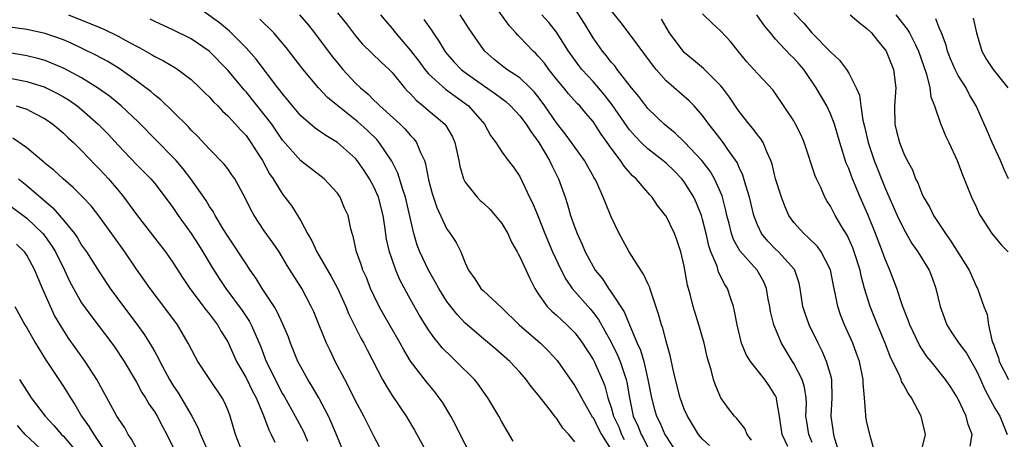
# Model space of a CAD drawing. Units: inches. Extents: x 2628000 to 2631000, y 1491000 to 1494000.
# Drawn here: x 2628766 to 2628874, y 1491086 to 1491132 of the extents above; entities that cross this region are included whole.
import ezdxf

# ---------------------------------------------------------------- set-up
doc = ezdxf.new("R2010")
doc.units = ezdxf.units.IN
doc.header["$MEASUREMENT"] = 0
doc.layers.add('LD26281491_2ft', color=242, linetype='Continuous')

msp = doc.modelspace()

# ---------------------------------------------------------------- linework, layer by layer
at = {"layer": 'LD26281491_2ft'}
for points, elevation in [([(2628820.25, 1491086.25), (2628819, 1491088.37), (2628818.67, 1491089), (2628817.49, 1491091), (2628817, 1491091.66), (2628816.45, 1491092.45), (2628816.02, 1491093), (2628814.03, 1491095), (2628813.49, 1491095.49), (2628812.49, 1491096.49), (2628812.09, 1491097), (2628811.59, 1491097.59), (2628811, 1491098.45), (2628810.01, 1491100.01), (2628809, 1491101.77), (2628807.87, 1491103.87), (2628807.39, 1491105), (2628806.7, 1491107), (2628806.4, 1491108.4), (2628806.22, 1491109.78), (2628806.03, 1491111), (2628805.5, 1491113), (2628805, 1491114.14), (2628804.53, 1491115), (2628803.93, 1491115.93), (2628803.18, 1491117), (2628803, 1491117.22), (2628801.02, 1491119), (2628799.74, 1491119.74), (2628798.56, 1491120.56), (2628797, 1491121.93), (2628796.09, 1491123), (2628795.61, 1491123.61), (2628795, 1491124.33), (2628794.72, 1491124.72), (2628794.49, 1491125), (2628792.12, 1491128.12), (2628791, 1491129.37), (2628789.19, 1491131.19), (2628788.11, 1491132.11), (2628785, 1491134.35)], 8818), ([(2628846.36, 1491086.36), (2628845.89, 1491087), (2628845.64, 1491087.64), (2628844.75, 1491088.75), (2628844.5, 1491089), (2628843.85, 1491089.85), (2628843.01, 1491091.01), (2628842.4, 1491092.4), (2628842.2, 1491093), (2628841.93, 1491094.07), (2628841.63, 1491095), (2628841.5, 1491095.5), (2628841.16, 1491097), (2628840.58, 1491099), (2628839.96, 1491101), (2628839.63, 1491102.37), (2628839.35, 1491103.35), (2628839, 1491105.44), (2628838.63, 1491107), (2628838.21, 1491108.21), (2628837.91, 1491109), (2628837, 1491110.91), (2628836.94, 1491111), (2628836.07, 1491112.07), (2628835.48, 1491113), (2628835.24, 1491113.24), (2628835, 1491113.51), (2628833.74, 1491115), (2628833.34, 1491115.34), (2628832.4, 1491116.4), (2628832.02, 1491117), (2628831, 1491118.36), (2628830.56, 1491119), (2628829.9, 1491119.9), (2628829.2, 1491121), (2628829, 1491121.28), (2628828.2, 1491122.2), (2628827.56, 1491123), (2628827.28, 1491123.28), (2628826.33, 1491124.34), (2628825.8, 1491125), (2628825, 1491125.94), (2628824.15, 1491127), (2628823.67, 1491127.68), (2628823, 1491128.47), (2628822.74, 1491128.74), (2628822.45, 1491129), (2628821, 1491130.54), (2628820.76, 1491130.76), (2628820.56, 1491131), (2628819.82, 1491131.82), (2628817.54, 1491135)], 8804), ([(2628801, 1491133.22), (2628801.99, 1491131.99), (2628803, 1491130.67), (2628803.77, 1491129.77), (2628805.79, 1491127.79), (2628806.67, 1491127), (2628807, 1491126.65), (2628808.35, 1491125), (2628808.66, 1491124.66), (2628809, 1491124.32), (2628809.62, 1491123.62), (2628810.41, 1491123), (2628811, 1491122.49), (2628811.82, 1491121.82), (2628812.76, 1491121), (2628812.87, 1491120.87), (2628813.61, 1491119.61), (2628813.87, 1491119), (2628814.3, 1491117), (2628814.4, 1491116.4), (2628814.82, 1491115), (2628815, 1491114.65), (2628816.32, 1491113), (2628816.65, 1491112.65), (2628817, 1491112.35), (2628817.69, 1491111.69), (2628818.29, 1491111), (2628819, 1491110.1), (2628819.68, 1491109), (2628820.07, 1491108.07), (2628820.71, 1491107), (2628820.79, 1491106.79), (2628821, 1491106.45), (2628822.07, 1491104.07), (2628822.62, 1491103), (2628823, 1491102.41), (2628823.97, 1491101), (2628824.49, 1491100.49), (2628825, 1491100.06), (2628825.54, 1491099.54), (2628826.13, 1491099), (2628827, 1491098.13), (2628827.49, 1491097.49), (2628827.84, 1491097), (2628829, 1491095.2), (2628829.11, 1491095), (2628830, 1491093), (2628830.3, 1491092.3), (2628830.64, 1491091), (2628831, 1491089.93), (2628831.25, 1491089), (2628831.81, 1491087.81), (2628832.13, 1491087), (2628832.43, 1491086.43)], 8812), ([(2628853, 1491086.12), (2628852.62, 1491087), (2628852.4, 1491088.4), (2628852.32, 1491089), (2628852.37, 1491090.37), (2628852.34, 1491091), (2628852.17, 1491092.17), (2628851.91, 1491093), (2628851, 1491094.75), (2628850.83, 1491095), (2628849.63, 1491097), (2628848.81, 1491099), (2628848.45, 1491100.45), (2628848.36, 1491101), (2628848.2, 1491101.8), (2628847.99, 1491103), (2628847.7, 1491103.7), (2628846.96, 1491105), (2628845.09, 1491107.1), (2628844.37, 1491108.37), (2628844.15, 1491109), (2628843.9, 1491110.1), (2628843.67, 1491111), (2628843.55, 1491111.55), (2628843.15, 1491113.15), (2628842.32, 1491115), (2628841.83, 1491115.83), (2628840.93, 1491117), (2628839.02, 1491119.02), (2628838, 1491120), (2628836.78, 1491121), (2628835, 1491122.73), (2628834.78, 1491123), (2628834.02, 1491124.02), (2628833.23, 1491125), (2628831.66, 1491127), (2628831.38, 1491127.38), (2628831, 1491127.8), (2628830.48, 1491128.48), (2628830.03, 1491129), (2628829, 1491130.46), (2628828.05, 1491132.05), (2628827, 1491133.69)], 8800), ([(2628855.94, 1491085), (2628855.48, 1491086.52), (2628855.38, 1491087), (2628855.09, 1491089), (2628855.2, 1491091), (2628855.15, 1491093), (2628855, 1491093.56), (2628854.57, 1491095), (2628854.1, 1491096.1), (2628853.65, 1491097), (2628852.69, 1491099), (2628852.24, 1491100.24), (2628851.99, 1491101), (2628851.69, 1491103), (2628851.57, 1491103.57), (2628851.11, 1491105), (2628851.07, 1491105.07), (2628849.32, 1491107), (2628849, 1491107.29), (2628848.16, 1491108.16), (2628847.45, 1491109), (2628847, 1491109.95), (2628846.61, 1491111), (2628846.13, 1491113), (2628845.72, 1491114.28), (2628845.41, 1491115.41), (2628845, 1491116.25), (2628844.78, 1491116.78), (2628843.78, 1491118.22), (2628843.26, 1491119), (2628842.28, 1491120.28), (2628841.68, 1491121), (2628841, 1491121.96), (2628840.08, 1491123), (2628839.54, 1491123.54), (2628837, 1491125.76), (2628835.92, 1491127), (2628835.51, 1491127.51), (2628833, 1491130.9), (2628832.1, 1491132.1), (2628831, 1491133.46)], 8798), ([(2628851, 1491133.2), (2628852.07, 1491132.07), (2628852.97, 1491131), (2628855, 1491128.92), (2628856.01, 1491128.01), (2628856.75, 1491127), (2628857, 1491126.6), (2628857.83, 1491125), (2628858.19, 1491124.19), (2628858.32, 1491123), (2628858.55, 1491121.45), (2628858.73, 1491120.73), (2628859.13, 1491119), (2628859.79, 1491117), (2628861, 1491114), (2628862.32, 1491111), (2628863, 1491109.55), (2628863.93, 1491107.93), (2628864.59, 1491107), (2628865.81, 1491105), (2628866.15, 1491104.15), (2628866.55, 1491103), (2628867.02, 1491101), (2628867.76, 1491099), (2628868.24, 1491098.24), (2628869.07, 1491097), (2628869.89, 1491095.89), (2628871, 1491093.95), (2628871.45, 1491093), (2628871.9, 1491091.9), (2628873, 1491089.88), (2628873.57, 1491089), (2628874.34, 1491087)], 8790), ([(2628771.56, 1491133), (2628774.01, 1491132.01), (2628775, 1491131.58), (2628775.42, 1491131.42), (2628777, 1491130.65), (2628777.82, 1491130.18), (2628779, 1491129.54), (2628779.36, 1491129.36), (2628780.64, 1491128.64), (2628781, 1491128.4), (2628781.95, 1491127.95), (2628783.2, 1491127.2), (2628783.52, 1491127), (2628785, 1491125.9), (2628785.95, 1491125), (2628786.47, 1491124.47), (2628787, 1491123.97), (2628787.45, 1491123.45), (2628787.91, 1491123), (2628788.43, 1491122.43), (2628789, 1491121.93), (2628789.86, 1491121), (2628790.39, 1491120.39), (2628791, 1491119.75), (2628791.54, 1491119), (2628792.44, 1491117.55), (2628792.79, 1491117), (2628793.57, 1491115.57), (2628793.97, 1491115), (2628795, 1491113.32), (2628796, 1491112), (2628797, 1491110.39), (2628797.75, 1491109), (2628798.21, 1491108.21), (2628798.74, 1491107), (2628800.31, 1491104.31), (2628801.02, 1491103.02), (2628801.93, 1491101), (2628802.24, 1491100.24), (2628802.84, 1491099), (2628803.56, 1491097.56), (2628803.89, 1491097), (2628804.25, 1491096.26), (2628805.96, 1491093), (2628806.33, 1491092.33), (2628807, 1491091.27), (2628808.52, 1491089), (2628809.46, 1491087.46), (2628812.28, 1491082.28)], 8822), ([(2628815.97, 1491084.03), (2628814.45, 1491087), (2628813.97, 1491087.97), (2628813.42, 1491089), (2628812.51, 1491090.51), (2628812.17, 1491091), (2628811.66, 1491091.66), (2628810.76, 1491092.76), (2628809.03, 1491095.03), (2628808.27, 1491096.27), (2628807.87, 1491097), (2628806.09, 1491100.09), (2628805.59, 1491101), (2628805, 1491102.22), (2628804.64, 1491103), (2628804.18, 1491104.18), (2628803.81, 1491105), (2628803.61, 1491105.61), (2628803.1, 1491107), (2628803, 1491107.51), (2628802.73, 1491108.73), (2628802.62, 1491109), (2628802.49, 1491109.51), (2628802.18, 1491111), (2628801.8, 1491111.8), (2628801.3, 1491113), (2628801, 1491113.43), (2628799.56, 1491115), (2628796.99, 1491116.99), (2628795, 1491119.24), (2628793.81, 1491121), (2628793, 1491122.06), (2628791, 1491124.54), (2628790.78, 1491124.78), (2628789, 1491126.91), (2628786.98, 1491129), (2628785, 1491130.35), (2628783, 1491131.35), (2628781, 1491132.26), (2628780.52, 1491132.52)], 8820), ([(2628827, 1491086.19), (2628826.36, 1491087), (2628825.69, 1491087.69), (2628825, 1491088.77), (2628824.89, 1491088.89), (2628824.21, 1491089.79), (2628823.13, 1491091.14), (2628823, 1491091.32), (2628822.24, 1491092.24), (2628821.69, 1491093), (2628821, 1491093.8), (2628819.89, 1491095), (2628818.35, 1491096.35), (2628817, 1491097.47), (2628815, 1491099.18), (2628814.12, 1491100.12), (2628813.43, 1491101), (2628813, 1491101.57), (2628812.1, 1491103), (2628811.72, 1491103.72), (2628810.98, 1491104.98), (2628810.04, 1491107), (2628809.75, 1491107.75), (2628809.38, 1491109), (2628808.46, 1491113), (2628808.16, 1491113.84), (2628807.62, 1491115.62), (2628806.96, 1491116.96), (2628805.58, 1491119), (2628805.31, 1491119.31), (2628804.29, 1491120.29), (2628803.25, 1491121.25), (2628801.06, 1491123), (2628799.93, 1491123.93), (2628798.92, 1491125), (2628797.24, 1491127), (2628795.39, 1491129.39), (2628795, 1491129.87), (2628794.04, 1491131), (2628793.53, 1491131.53), (2628793, 1491132.03), (2628792.52, 1491132.52)], 8816), ([(2628796.85, 1491133), (2628797.84, 1491131.84), (2628798.51, 1491131), (2628800.43, 1491128.43), (2628801, 1491127.72), (2628801.61, 1491127), (2628803, 1491125.51), (2628803.52, 1491125), (2628804.33, 1491124.33), (2628805, 1491123.63), (2628805.33, 1491123.33), (2628805.64, 1491123), (2628807.87, 1491121), (2628808.44, 1491120.44), (2628809, 1491119.76), (2628809.38, 1491119.38), (2628809.66, 1491119), (2628810.1, 1491117.9), (2628810.54, 1491117), (2628810.66, 1491116.66), (2628811, 1491114.91), (2628811.4, 1491113.4), (2628811.88, 1491111.88), (2628813, 1491109.49), (2628813.37, 1491109), (2628814.02, 1491108.02), (2628814.51, 1491107), (2628815, 1491105.81), (2628815.37, 1491105), (2628816.06, 1491104.06), (2628816.73, 1491103), (2628817, 1491102.73), (2628819, 1491100.88), (2628820.9, 1491099), (2628823.25, 1491097), (2628824.13, 1491096.13), (2628825.08, 1491095.08), (2628827, 1491092.33), (2628827.49, 1491091.49), (2628827.73, 1491091), (2628828.92, 1491088.92), (2628829, 1491088.83), (2628829.6, 1491087.6), (2628829.93, 1491087), (2628831, 1491085.3)], 8814), ([(2628805.73, 1491133), (2628806.3, 1491132.3), (2628807, 1491131.48), (2628807.37, 1491131), (2628809, 1491129.09), (2628809.91, 1491127.91), (2628810.59, 1491127), (2628811, 1491126.52), (2628812.84, 1491124.84), (2628815.35, 1491123), (2628817.12, 1491121), (2628817.76, 1491119.76), (2628818.36, 1491119), (2628819, 1491117.98), (2628819.72, 1491117), (2628820.28, 1491116.28), (2628821, 1491115.27), (2628822.06, 1491113), (2628822.38, 1491112.38), (2628823, 1491110.88), (2628823.74, 1491109), (2628824.58, 1491107), (2628825.5, 1491105), (2628826.01, 1491104.01), (2628826.73, 1491103), (2628828.71, 1491100.71), (2628829, 1491100.35), (2628829.59, 1491099.59), (2628831, 1491097.09), (2628831.69, 1491095.69), (2628831.98, 1491095), (2628832.44, 1491093.56), (2628832.64, 1491093), (2628832.71, 1491092.71), (2628832.98, 1491091), (2628833.41, 1491089), (2628833.92, 1491087.92), (2628834.27, 1491087), (2628834.54, 1491086.54), (2628835, 1491085.57)], 8810), ([(2628810.49, 1491132.49), (2628811.3, 1491131.3), (2628811.48, 1491131), (2628812.11, 1491130.11), (2628812.78, 1491129), (2628813, 1491128.72), (2628813.81, 1491127.81), (2628814.57, 1491127), (2628815, 1491126.66), (2628817, 1491125.22), (2628818.32, 1491124.32), (2628819, 1491123.8), (2628819.47, 1491123.47), (2628819.98, 1491123), (2628820.47, 1491122.47), (2628821, 1491121.91), (2628821.67, 1491121), (2628822.18, 1491120.18), (2628823.07, 1491119), (2628824.25, 1491117), (2628824.48, 1491116.48), (2628825.22, 1491115), (2628825.94, 1491113), (2628826.2, 1491112.2), (2628826.55, 1491111), (2628827, 1491109.67), (2628827.26, 1491109), (2628827.81, 1491107.81), (2628828.15, 1491107), (2628829, 1491105.38), (2628829.23, 1491105), (2628830.03, 1491104.03), (2628830.7, 1491103), (2628831, 1491102.6), (2628832.43, 1491100.43), (2628832.98, 1491099), (2628833.85, 1491097), (2628834.21, 1491096.21), (2628834.56, 1491095), (2628835.02, 1491093), (2628835.39, 1491091), (2628835.73, 1491089.73), (2628835.96, 1491089), (2628836.31, 1491088.31), (2628836.88, 1491087), (2628837, 1491086.78), (2628838.14, 1491085)], 8808), ([(2628841.77, 1491085.77), (2628841, 1491086.47), (2628840.55, 1491087), (2628839.33, 1491089), (2628839, 1491089.76), (2628838.55, 1491091), (2628838.04, 1491093), (2628837.75, 1491094.25), (2628837.5, 1491095.5), (2628837, 1491097.23), (2628836.64, 1491098.64), (2628836.5, 1491099), (2628836.19, 1491100.19), (2628835.32, 1491102.68), (2628835.18, 1491103.18), (2628835, 1491103.53), (2628834.54, 1491104.54), (2628834.22, 1491105), (2628832.95, 1491107), (2628831.86, 1491109), (2628831, 1491110.85), (2628830.36, 1491112.36), (2628830.13, 1491113), (2628829.41, 1491114.59), (2628829.2, 1491115), (2628829.12, 1491115.12), (2628828.07, 1491117), (2628827, 1491118.48), (2628826.65, 1491119), (2628825.95, 1491119.95), (2628825, 1491121.14), (2628823.74, 1491123), (2628823, 1491124.01), (2628822.56, 1491124.56), (2628822.13, 1491125), (2628821, 1491126.09), (2628819.58, 1491127), (2628819.24, 1491127.24), (2628818.14, 1491128.14), (2628817.15, 1491129), (2628817, 1491129.19), (2628815.45, 1491131.45), (2628814.44, 1491133)], 8806), ([(2628850.35, 1491085.65), (2628849.7, 1491087), (2628849.41, 1491089), (2628849.1, 1491090.9), (2628849.1, 1491091), (2628849.07, 1491091.07), (2628849, 1491091.22), (2628848.3, 1491092.3), (2628847.81, 1491093), (2628846.23, 1491095), (2628845.76, 1491095.76), (2628845.27, 1491097), (2628844.79, 1491099), (2628844.51, 1491100.51), (2628844.38, 1491101), (2628844.05, 1491101.95), (2628843.72, 1491103), (2628843.43, 1491103.43), (2628842.76, 1491104.76), (2628842.58, 1491105.42), (2628841.9, 1491107), (2628841.67, 1491107.67), (2628841.38, 1491109), (2628841, 1491110.56), (2628840.87, 1491111), (2628840.35, 1491112.35), (2628840.03, 1491113), (2628839, 1491114.67), (2628838.74, 1491115), (2628837.87, 1491115.87), (2628837, 1491116.71), (2628836.65, 1491117), (2628835, 1491118.28), (2628834.26, 1491119), (2628833.64, 1491119.64), (2628833, 1491120.37), (2628832.73, 1491120.73), (2628831.11, 1491123.11), (2628830.24, 1491124.24), (2628829, 1491125.68), (2628827.76, 1491127), (2628827.43, 1491127.43), (2628826.3, 1491129), (2628825, 1491131.07), (2628824.15, 1491132.15), (2628823.4, 1491133)], 8802), ([(2628859.85, 1491085), (2628859.42, 1491086.58), (2628859, 1491088.3), (2628858.87, 1491089), (2628858.88, 1491089.12), (2628858.74, 1491091), (2628858.6, 1491092.6), (2628858.6, 1491093), (2628858.18, 1491095), (2628857.87, 1491095.87), (2628857.44, 1491097), (2628856.55, 1491099), (2628856.11, 1491100.11), (2628855.8, 1491101), (2628855.52, 1491102.48), (2628855.32, 1491103.32), (2628855, 1491105.04), (2628853.99, 1491107), (2628853.58, 1491107.58), (2628852.58, 1491108.58), (2628852.07, 1491109), (2628851, 1491110.23), (2628850.46, 1491111), (2628850.02, 1491112.02), (2628849.64, 1491113), (2628849, 1491115), (2628848.62, 1491116.62), (2628848.48, 1491117), (2628848.03, 1491117.97), (2628847.62, 1491119), (2628847.39, 1491119.39), (2628847, 1491119.84), (2628846.52, 1491120.52), (2628846.11, 1491121), (2628845, 1491122.38), (2628844.74, 1491122.74), (2628843.95, 1491123.95), (2628843.18, 1491125), (2628843, 1491125.21), (2628841.1, 1491127.1), (2628840.01, 1491128.01), (2628839, 1491128.87), (2628838.88, 1491129), (2628837.37, 1491131), (2628837, 1491131.62), (2628836.51, 1491132.51)], 8796), ([(2628865, 1491085.35), (2628865.41, 1491087), (2628864.94, 1491089), (2628863.87, 1491091), (2628863.52, 1491091.52), (2628863, 1491092.48), (2628862.8, 1491092.8), (2628862.74, 1491093), (2628862.56, 1491093.44), (2628861.55, 1491095.55), (2628860.99, 1491097), (2628860.16, 1491099), (2628859.36, 1491101), (2628858.74, 1491103), (2628858.37, 1491104.37), (2628858.24, 1491105), (2628857.61, 1491107), (2628857.44, 1491107.44), (2628856.82, 1491108.82), (2628856.24, 1491109.76), (2628855.52, 1491111), (2628855.34, 1491111.34), (2628855, 1491112.02), (2628854.61, 1491112.61), (2628854.4, 1491113), (2628853.94, 1491114.06), (2628853.48, 1491115), (2628853.33, 1491115.33), (2628852.12, 1491119), (2628851.8, 1491119.8), (2628851.19, 1491121), (2628851, 1491121.35), (2628848.74, 1491124.74), (2628847, 1491126.55), (2628846.63, 1491127), (2628845.85, 1491127.85), (2628844.91, 1491129), (2628844.07, 1491130.07), (2628843, 1491131.2), (2628842.06, 1491132.06), (2628841, 1491133.09)], 8794), ([(2628870.29, 1491085.71), (2628870.51, 1491087), (2628870.08, 1491088.08), (2628869.85, 1491089), (2628869, 1491090.85), (2628868.92, 1491091), (2628868.17, 1491092.17), (2628867.62, 1491093), (2628866.03, 1491095), (2628865.55, 1491095.55), (2628865, 1491096.39), (2628864.76, 1491096.76), (2628863.7, 1491099), (2628863.53, 1491099.53), (2628862.91, 1491101.09), (2628862.28, 1491103), (2628861.52, 1491105), (2628861, 1491106.2), (2628860.72, 1491107), (2628859.95, 1491109), (2628859.1, 1491111.1), (2628858.27, 1491113), (2628857.42, 1491115), (2628857.3, 1491115.3), (2628857, 1491116.15), (2628856.74, 1491116.74), (2628856.02, 1491119), (2628855.44, 1491121), (2628855, 1491122.14), (2628854.59, 1491123), (2628853.45, 1491125), (2628852.07, 1491127), (2628851.59, 1491127.59), (2628851, 1491128.24), (2628850.6, 1491128.6), (2628849, 1491130.32), (2628848.42, 1491131), (2628847.79, 1491131.79), (2628846.95, 1491133)], 8792), ([(2628857.15, 1491133), (2628858.13, 1491132.13), (2628859, 1491131.5), (2628859.51, 1491131), (2628860.16, 1491130.16), (2628861, 1491129.16), (2628861.1, 1491129), (2628861.9, 1491127), (2628862.15, 1491125), (2628862.02, 1491123), (2628862.05, 1491121), (2628862.25, 1491120.25), (2628862.55, 1491119), (2628863, 1491117.86), (2628863.42, 1491117), (2628863.98, 1491115.98), (2628864.33, 1491115), (2628864.56, 1491114.56), (2628865, 1491113.4), (2628865.19, 1491113), (2628865.87, 1491111.87), (2628866.29, 1491111), (2628867.6, 1491109), (2628868.19, 1491108.19), (2628870.2, 1491105), (2628871, 1491103.17), (2628871.09, 1491103), (2628871.81, 1491101), (2628872.15, 1491100.15), (2628872.3, 1491099), (2628872.66, 1491097.34), (2628872.8, 1491097), (2628872.87, 1491096.87), (2628873, 1491096.44), (2628873.4, 1491095.4), (2628873.49, 1491095), (2628874.5, 1491093)], 8788), ([(2628862.15, 1491133), (2628863.42, 1491131.42), (2628863.67, 1491131), (2628864.3, 1491129.7), (2628864.66, 1491129), (2628865.53, 1491126.47), (2628865.88, 1491125), (2628866, 1491124), (2628866.39, 1491123), (2628867.06, 1491121.06), (2628867.65, 1491119.65), (2628867.98, 1491119), (2628868.89, 1491117), (2628869.46, 1491115.46), (2628869.66, 1491115), (2628870.46, 1491113), (2628871, 1491111.87), (2628871.26, 1491111.26), (2628871.39, 1491111), (2628872.68, 1491109), (2628873.73, 1491107.73), (2628874.46, 1491107)], 8786), ([(2628874.51, 1491115), (2628874.04, 1491116.04), (2628873.63, 1491117), (2628872.71, 1491119), (2628872.2, 1491120.2), (2628870.95, 1491123), (2628870.23, 1491124.23), (2628869.85, 1491125), (2628869, 1491126.34), (2628868.65, 1491127), (2628868.15, 1491128.15), (2628867.82, 1491129), (2628867.67, 1491129.67), (2628867.17, 1491131), (2628867.13, 1491131.13), (2628867, 1491131.38), (2628866.53, 1491132.53)], 8784), ([(2628870.63, 1491132.63), (2628870.98, 1491131), (2628871.57, 1491129), (2628872.09, 1491128.09), (2628872.84, 1491127), (2628874.43, 1491125)], 8782), ([(2628805.62, 1491085.62), (2628805, 1491086.8), (2628803.91, 1491089), (2628803, 1491090.69), (2628802.23, 1491092.23), (2628801.81, 1491093), (2628800.78, 1491095), (2628800.2, 1491096.2), (2628799.83, 1491097), (2628799.02, 1491098.98), (2628798.42, 1491100.42), (2628798.15, 1491101), (2628797.1, 1491103), (2628795.52, 1491105.52), (2628795, 1491106.4), (2628794.62, 1491107), (2628793.97, 1491107.97), (2628793, 1491109.32), (2628791.91, 1491111), (2628791.58, 1491111.58), (2628790.92, 1491112.92), (2628789.76, 1491115), (2628789.46, 1491115.46), (2628789, 1491116.11), (2628788.62, 1491116.62), (2628787, 1491118.26), (2628785.68, 1491119.68), (2628785, 1491120.33), (2628784.69, 1491120.69), (2628783, 1491122.39), (2628781.67, 1491123.67), (2628781, 1491124.18), (2628780.57, 1491124.57), (2628780.03, 1491125), (2628779, 1491125.75), (2628777.1, 1491127.1), (2628775.86, 1491127.86), (2628774.57, 1491128.57), (2628771.86, 1491129.86), (2628771, 1491130.23), (2628769, 1491130.94), (2628767, 1491131.36), (2628763, 1491131.91)], 8824), ([(2628801.71, 1491085), (2628801, 1491086.7), (2628800.34, 1491088.34), (2628800.02, 1491089), (2628798.98, 1491091), (2628798.25, 1491092.25), (2628797.78, 1491093), (2628797, 1491094.39), (2628796.69, 1491095), (2628795.88, 1491097), (2628795.65, 1491097.65), (2628795.08, 1491099), (2628794.42, 1491100.42), (2628794.07, 1491101), (2628792.78, 1491103), (2628792.1, 1491104.1), (2628791.46, 1491105), (2628791, 1491105.68), (2628789, 1491108.72), (2628788.54, 1491109.46), (2628787.62, 1491111), (2628787.41, 1491111.41), (2628787, 1491111.98), (2628786.62, 1491112.62), (2628784.94, 1491115), (2628784.11, 1491116.11), (2628783.35, 1491117), (2628783, 1491117.38), (2628781.21, 1491119.21), (2628779.21, 1491121.21), (2628777.31, 1491123), (2628776.06, 1491124.06), (2628774.74, 1491125), (2628773, 1491126.07), (2628771.09, 1491127.09), (2628769.7, 1491127.7), (2628769, 1491127.96), (2628768.19, 1491128.19), (2628767, 1491128.49), (2628766.58, 1491128.58), (2628763, 1491129.15)], 8826), ([(2628765, 1491126.09), (2628767, 1491125.68), (2628769, 1491125.04), (2628769.1, 1491125), (2628770.37, 1491124.37), (2628771, 1491124), (2628771.62, 1491123.62), (2628772.5, 1491123), (2628773, 1491122.6), (2628774.82, 1491121), (2628775.9, 1491119.9), (2628777, 1491118.7), (2628779, 1491116.59), (2628780.56, 1491115), (2628781, 1491114.48), (2628782.15, 1491113), (2628783, 1491111.85), (2628783.57, 1491111), (2628785, 1491109.02), (2628785.79, 1491107.79), (2628786.27, 1491107), (2628787.28, 1491105.28), (2628788.07, 1491104.07), (2628788.8, 1491103), (2628790.59, 1491100.59), (2628791.38, 1491099.38), (2628791.58, 1491099), (2628792, 1491098), (2628792.61, 1491096.61), (2628793.22, 1491095), (2628793.41, 1491094.59), (2628794.19, 1491093), (2628795, 1491091.45), (2628795.17, 1491091.17), (2628796.38, 1491089), (2628796.59, 1491088.59), (2628797.3, 1491087.3), (2628797.74, 1491086.26)], 8828), ([(2628765.81, 1491123), (2628767, 1491122.63), (2628767.79, 1491122.21), (2628769, 1491121.6), (2628769.86, 1491121), (2628770.47, 1491120.47), (2628771, 1491120.02), (2628771.51, 1491119.51), (2628772.09, 1491119), (2628773, 1491118.13), (2628774.52, 1491116.52), (2628775, 1491116.04), (2628775.94, 1491115), (2628777, 1491113.76), (2628777.63, 1491113), (2628778.21, 1491112.21), (2628779, 1491111.09), (2628781, 1491108.51), (2628782.19, 1491107), (2628783, 1491105.85), (2628784.1, 1491104.1), (2628784.83, 1491103), (2628786.62, 1491100.62), (2628787, 1491100.17), (2628787.89, 1491099), (2628788.29, 1491098.29), (2628789, 1491097.13), (2628789.97, 1491095), (2628791, 1491093.19), (2628791.72, 1491091.72), (2628792.11, 1491091), (2628792.93, 1491089.07), (2628793.48, 1491087.48), (2628793.75, 1491087), (2628794.15, 1491086.15)], 8830), ([(2628790.63, 1491085), (2628789.85, 1491087), (2628789.27, 1491089), (2628789, 1491089.68), (2628788.6, 1491090.6), (2628788.38, 1491091), (2628787.02, 1491093), (2628785.71, 1491095), (2628785.45, 1491095.45), (2628784.67, 1491097), (2628783.49, 1491099), (2628782.43, 1491100.43), (2628780.49, 1491103), (2628779, 1491105.12), (2628777.73, 1491107), (2628775, 1491110.81), (2628774.03, 1491112.03), (2628773.13, 1491113), (2628772.07, 1491114.07), (2628770.96, 1491115), (2628769.96, 1491115.96), (2628769, 1491116.7), (2628768.85, 1491116.85), (2628768.65, 1491117), (2628767, 1491118.41), (2628765.46, 1491119.46)], 8832), ([(2628766.07, 1491115), (2628767, 1491114.27), (2628769.84, 1491111.84), (2628771, 1491110.49), (2628772.2, 1491109), (2628772.53, 1491108.53), (2628773, 1491107.75), (2628773.53, 1491107), (2628775, 1491104.71), (2628776.12, 1491103), (2628777.58, 1491101), (2628779.06, 1491099.06), (2628779.9, 1491097.9), (2628780.66, 1491096.66), (2628781, 1491096.04), (2628781.38, 1491095.38), (2628781.55, 1491095), (2628782.62, 1491093), (2628783, 1491092.38), (2628783.56, 1491091.56), (2628785.08, 1491089), (2628785.74, 1491087.74), (2628786.01, 1491087), (2628786.89, 1491085)], 8834), ([(2628765, 1491112.2), (2628767, 1491110.69), (2628768.74, 1491109), (2628769, 1491108.67), (2628769.7, 1491107.7), (2628770.12, 1491107), (2628771.11, 1491105), (2628771.72, 1491103.72), (2628772.1, 1491103), (2628773, 1491101.43), (2628774.01, 1491100.01), (2628776.3, 1491097), (2628776.6, 1491096.6), (2628777.65, 1491095), (2628779, 1491092.71), (2628779.6, 1491091.6), (2628780, 1491091), (2628780.36, 1491090.36), (2628781, 1491089.42), (2628781.26, 1491089), (2628781.85, 1491087.85), (2628782.31, 1491087), (2628783, 1491085.62)], 8836), ([(2628779, 1491085.46), (2628778.47, 1491086.47), (2628778.1, 1491087), (2628777.71, 1491087.7), (2628777, 1491088.77), (2628776.86, 1491089), (2628774.68, 1491093), (2628773.4, 1491095), (2628772.39, 1491096.39), (2628771.56, 1491097.56), (2628771, 1491098.42), (2628770.04, 1491100.04), (2628769.58, 1491101), (2628768.7, 1491103), (2628768.19, 1491104.19), (2628767.89, 1491105), (2628767, 1491106.64), (2628766.74, 1491107), (2628765.85, 1491107.85)], 8838), ([(2628765.68, 1491101), (2628766.79, 1491099), (2628767, 1491098.66), (2628767.95, 1491097), (2628768.34, 1491096.34), (2628769.11, 1491095.11), (2628771, 1491092.26), (2628771.49, 1491091.49), (2628771.77, 1491091), (2628772.26, 1491090.26), (2628772.99, 1491089), (2628773.84, 1491087.84), (2628774.34, 1491087), (2628775.64, 1491085)], 8840), ([(2628766.21, 1491093), (2628767.48, 1491091), (2628769, 1491089), (2628769.96, 1491087.96), (2628770.79, 1491087), (2628771, 1491086.79), (2628772.51, 1491085)], 8842), ([(2628769, 1491084.94), (2628766.83, 1491087), (2628765.96, 1491087.96)], 8844)]:
    msp.add_lwpolyline(points, dxfattribs=dict(at, elevation=elevation))

doc.saveas('drawing.dxf')
